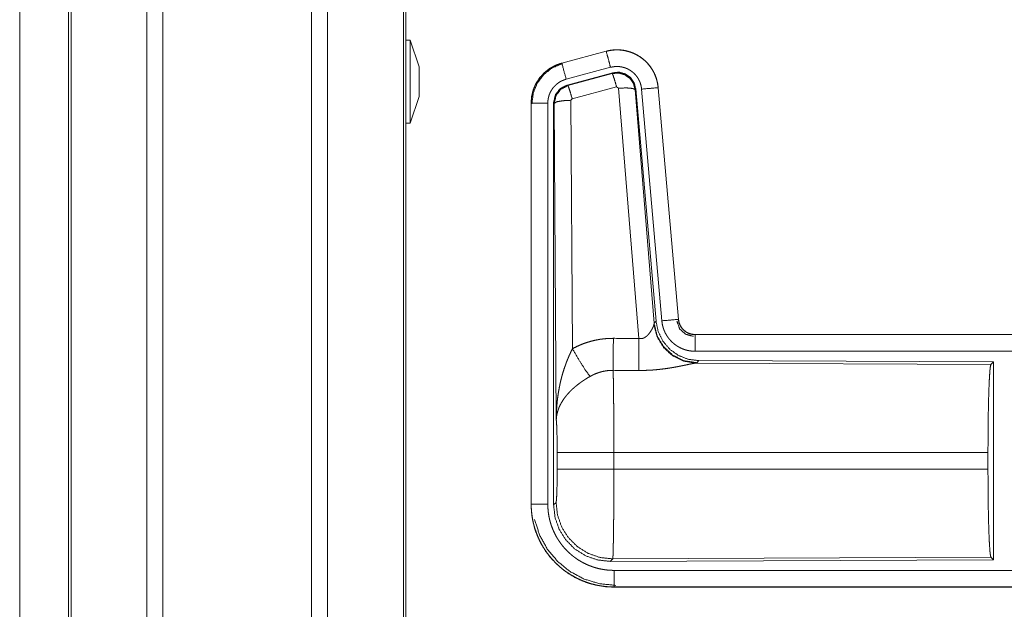
# Model space of a CAD drawing. Units: inches. Extents: x 17 to 147, y 11 to 128.
# Drawn here: x 18 to 21, y 44 to 46 of the extents above; entities that cross this region are included whole.
import ezdxf

# ---------------------------------------------------------------- set-up
doc = ezdxf.new("R2010")
doc.units = ezdxf.units.IN
doc.header["$MEASUREMENT"] = 0
doc.layers.add('Trimetric', color=7, linetype='Continuous', true_color=0xffffff)

msp = doc.modelspace()

# ---------------------------------------------------------------- linework, layer by layer
at = {"layer": 'Trimetric', "color": 18, "linetype": 'Continuous', "lineweight": 18}
for p, q in [((18.3272, 15.112), (18.3272, 90.8631)), ((18.375, 90.8668), (18.375, 15.1082)), ((18.8232, 15.1095), (18.8232, 90.8656)), ((18.871, 90.8619), (18.871, 15.1132)), ((18.0913, 15.1813), (18.0913, 90.7938)), ((18.0987, 90.7962), (18.0987, 15.1788)), ((19.0993, 15.1677), (19.0993, 90.8074)), ((19.1067, 90.8024), (19.1067, 15.1726)), ((17.944, 52.1947), (17.944, 15.7577)), ((17.9441, 15.7577), (17.9441, 52.1947)), ((19.1197, 45.7021), (19.1067, 45.7021)), ((19.1467, 45.6221), (19.1197, 45.7021)), ((19.7101, 45.6689), (19.5765, 45.6331)), ((19.5766, 45.6327), (19.7102, 45.6685)), ((19.7101, 45.6689), (19.7102, 45.6685)), ((19.5765, 45.6331), (19.5766, 45.6327)), ((19.5895, 45.5845), (19.7231, 45.6203)), ((19.5926, 45.5671), (19.73, 45.6039)), ((19.5947, 45.5655), (19.7283, 45.6016)), ((19.7283, 45.6016), (19.73, 45.6039)), ((19.5926, 45.5671), (19.5947, 45.5655)), ((19.7413, 45.562), (19.6076, 45.5259)), ((19.7475, 45.5575), (19.7413, 45.562)), ((19.8087, 44.8046), (19.7475, 45.5575)), ((19.799, 45.5556), (19.7973, 45.5532)), ((19.7973, 45.5532), (19.8545, 44.8502)), ((19.799, 45.5556), (19.8601, 44.8564)), ((19.8167, 45.5547), (19.8777, 44.8577)), ((19.8665, 45.5591), (19.9274, 44.862)), ((19.8669, 45.5591), (19.8665, 45.5591)), ((19.9279, 44.8621), (19.8669, 45.5591)), ((19.1197, 45.4521), (19.1467, 45.5321)), ((19.4839, 45.5125), (19.4843, 45.5125)), ((19.4839, 45.5125), (19.4839, 44.3063)), ((19.4843, 44.3063), (19.4843, 45.5125)), ((19.5343, 44.3063), (19.5343, 45.5125)), ((19.5518, 44.3039), (19.5518, 45.514)), ((19.5539, 45.5124), (19.5518, 45.514)), ((19.5598, 44.5593), (19.5539, 45.5124)), ((19.6076, 45.5259), (19.6039, 45.5211)), ((19.6039, 45.5211), (19.6085, 44.7737)), ((19.1067, 45.4521), (19.1197, 45.4521)), ((19.9279, 44.8621), (19.9274, 44.862)), ((19.8538, 44.8455), (19.8545, 44.8502)), ((19.8545, 44.8502), (19.8601, 44.8564)), ((19.9776, 44.8164), (19.9776, 44.816)), ((25.5091, 44.8164), (19.9776, 44.8164)), ((19.9776, 44.816), (24.4692, 44.816)), ((19.9776, 44.7661), (24.4692, 44.7661)), ((19.9833, 44.7316), (19.9796, 44.7305)), ((19.9796, 44.7305), (20.8687, 44.7266)), ((19.989, 44.7378), (19.9833, 44.7316)), ((19.989, 44.7378), (20.876, 44.7339)), ((20.8687, 44.7266), (20.876, 44.7339)), ((20.876, 44.7339), (20.876, 44.139)), ((19.5625, 44.4116), (19.5625, 44.4613)), ((20.8597, 44.4613), (19.7332, 44.4613)), ((19.7332, 44.4613), (19.7332, 44.4116)), ((20.8597, 44.4613), (20.8597, 44.4116)), ((19.7332, 44.4116), (20.8597, 44.4116)), ((19.4839, 44.3063), (19.4843, 44.3063)), ((19.5518, 44.3039), (19.5592, 44.3112)), ((19.7298, 44.1413), (19.7225, 44.134)), ((20.876, 44.139), (19.7225, 44.134)), ((20.8687, 44.1463), (19.7298, 44.1413)), ((20.876, 44.139), (20.8687, 44.1463)), ((24.4692, 44.1068), (19.7337, 44.1068)), ((19.7337, 44.0564), (19.7337, 44.0569)), ((19.7337, 44.0569), (24.4692, 44.0569)), ((25.5091, 44.0564), (19.7337, 44.0564))]:
    msp.add_line(p, q, dxfattribs=at)
for points, knots in [([(19.1197, 45.5771), (19.1197, 45.6094), (19.1197, 45.6655), (19.1197, 45.6853), (19.1197, 45.7021)], [0, 0, 0.258802, 0.707109, 0.866016, 1, 1]), ([(19.8669, 45.5591), (19.8649, 45.5726), (19.8616, 45.5858), (19.8568, 45.5986), (19.8506, 45.6107), (19.8432, 45.6221), (19.8345, 45.6327), (19.8248, 45.6422), (19.8141, 45.6506), (19.8025, 45.6578), (19.7902, 45.6637), (19.7774, 45.6682), (19.7641, 45.6713), (19.7506, 45.6729), (19.737, 45.6731), (19.7234, 45.6717), (19.7101, 45.6689)], [0, 0, 0.062536, 0.125055, 0.187564, 0.250062, 0.312549, 0.375042, 0.437525, 0.500005, 0.562478, 0.62496, 0.68745, 0.749942, 0.812448, 0.874951, 0.937476, 1, 1]), ([(19.7102, 45.6685), (19.7168, 45.6701), (19.7235, 45.6713), (19.7302, 45.6722), (19.737, 45.6727), (19.7437, 45.6728), (19.7505, 45.6725), (19.7522, 45.6724), (19.754, 45.6722), (19.7557, 45.6721), (19.7573, 45.6719), (19.7607, 45.6714), (19.7641, 45.6709), (19.7707, 45.6695), (19.7772, 45.6678), (19.7837, 45.6657), (19.79, 45.6633), (19.7916, 45.6627), (19.7932, 45.662), (19.7947, 45.6613), (19.7963, 45.6605), (19.7993, 45.659), (19.8023, 45.6574), (19.8082, 45.654), (19.8138, 45.6503), (19.8192, 45.6463), (19.8245, 45.6419), (19.8258, 45.6408), (19.827, 45.6396), (19.8283, 45.6385), (19.8295, 45.6373), (19.8319, 45.6349), (19.8342, 45.6324), (19.8387, 45.6273), (19.8428, 45.6219), (19.8467, 45.6164), (19.8502, 45.6106), (19.8511, 45.6091), (19.8519, 45.6076), (19.8527, 45.6061), (19.8535, 45.6046), (19.855, 45.6015), (19.8564, 45.5984), (19.8589, 45.5921), (19.8612, 45.5858), (19.863, 45.5793), (19.8645, 45.5726), (19.8651, 45.5693), (19.8657, 45.5659), (19.8661, 45.5625), (19.8665, 45.5591)], [0, 0, 0.031408, 0.062617, 0.093727, 0.124828, 0.156018, 0.187384, 0.195261, 0.203132, 0.210989, 0.218828, 0.234471, 0.250069, 0.281196, 0.312288, 0.343449, 0.374766, 0.38264, 0.390515, 0.398391, 0.406237, 0.421899, 0.437519, 0.468661, 0.499751, 0.530895, 0.562181, 0.570033, 0.57791, 0.585789, 0.59365, 0.609336, 0.624971, 0.656125, 0.687218, 0.718344, 0.749602, 0.757445, 0.765295, 0.773172, 0.781057, 0.796753, 0.812408, 0.843595, 0.874692, 0.905806, 0.937038, 0.952729, 0.968469, 0.984237, 1, 1]), ([(19.7231, 45.6203), (19.7168, 45.6439), (19.7102, 45.6685)], [0, 0, 0.490156, 1, 1]), ([(19.5765, 45.6331), (19.5573, 45.6262), (19.5394, 45.6163), (19.5234, 45.6036), (19.5097, 45.5885), (19.4986, 45.5713), (19.4905, 45.5526), (19.4856, 45.5328), (19.4839, 45.5125)], [0, 0, 0.12502, 0.250025, 0.375024, 0.500004, 0.624977, 0.749984, 0.874968, 1, 1]), ([(19.4843, 45.5125), (19.4847, 45.5227), (19.486, 45.5327), (19.488, 45.5427), (19.4909, 45.5524), (19.4913, 45.5537), (19.4917, 45.5549), (19.4922, 45.5561), (19.4926, 45.5573), (19.4936, 45.5596), (19.4946, 45.562), (19.4967, 45.5666), (19.499, 45.5711), (19.5041, 45.5799), (19.51, 45.5882), (19.5116, 45.5902), (19.5132, 45.5922), (19.5149, 45.5942), (19.5165, 45.5961), (19.52, 45.5998), (19.5237, 45.6033), (19.5313, 45.6099), (19.5396, 45.6159), (19.5406, 45.6166), (19.5417, 45.6173), (19.5428, 45.618), (19.5439, 45.6187), (19.5461, 45.62), (19.5483, 45.6213), (19.5528, 45.6237), (19.5574, 45.6259), (19.5621, 45.6279), (19.5668, 45.6297), (19.5692, 45.6305), (19.5717, 45.6313), (19.5729, 45.6317), (19.5741, 45.632), (19.5747, 45.6322), (19.5754, 45.6324), (19.5757, 45.6325), (19.576, 45.6326), (19.5763, 45.6326), (19.5764, 45.6327), (19.5766, 45.6327)], [0, 0, 0.062695, 0.124927, 0.187161, 0.249765, 0.257649, 0.265514, 0.273392, 0.281235, 0.296906, 0.312536, 0.343735, 0.374837, 0.437041, 0.499581, 0.515311, 0.531068, 0.546761, 0.562417, 0.593616, 0.624749, 0.686943, 0.749414, 0.757262, 0.765126, 0.773009, 0.780884, 0.796623, 0.812305, 0.843598, 0.874815, 0.906001, 0.937231, 0.952879, 0.968548, 0.976398, 0.984248, 0.98819, 0.99212, 0.994093, 0.996061, 0.998028, 0.999021, 1, 1]), ([(19.4864, 45.5105), (19.4905, 45.543), (19.5029, 45.5732), (19.5227, 45.5991), (19.5485, 45.619), (19.5785, 45.6315)], [0, 0, 0.200399, 0.400557, 0.600467, 0.800253, 1, 1]), ([(19.5895, 45.5845), (19.5785, 45.6257), (19.5766, 45.6327)], [0, 0, 0.854719, 1, 1]), ([(19.1467, 45.6221), (19.1467, 45.6161), (19.1467, 45.5771)], [0, 0, 0.13397, 1, 1]), ([(19.7231, 45.6203), (19.7271, 45.6212), (19.7311, 45.6219), (19.7351, 45.6224), (19.7391, 45.6227), (19.7432, 45.6228), (19.7473, 45.6226), (19.7483, 45.6226), (19.7493, 45.6225), (19.7503, 45.6224), (19.7514, 45.6223), (19.7534, 45.622), (19.7554, 45.6217), (19.7593, 45.6209), (19.7633, 45.6198), (19.7671, 45.6186), (19.7709, 45.6171), (19.7728, 45.6163), (19.7747, 45.6155), (19.7765, 45.6146), (19.7783, 45.6136), (19.7818, 45.6116), (19.7852, 45.6094), (19.7884, 45.6069), (19.7916, 45.6043), (19.7931, 45.603), (19.7946, 45.6016), (19.796, 45.6001), (19.7974, 45.5986), (19.8, 45.5956), (19.8025, 45.5924), (19.8048, 45.589), (19.807, 45.5856), (19.8075, 45.5847), (19.808, 45.5838), (19.8084, 45.5829), (19.8089, 45.582), (19.8098, 45.5801), (19.8107, 45.5783), (19.8122, 45.5745), (19.8135, 45.5707), (19.8146, 45.5668), (19.8155, 45.5629), (19.8159, 45.5608), (19.8162, 45.5588), (19.8165, 45.5568), (19.8167, 45.5547)], [0, 0, 0.031408, 0.062621, 0.093727, 0.124829, 0.156018, 0.187376, 0.195252, 0.203135, 0.210991, 0.218824, 0.234474, 0.25007, 0.281197, 0.312296, 0.343446, 0.374769, 0.390504, 0.406231, 0.421895, 0.437519, 0.468656, 0.499745, 0.530898, 0.562178, 0.577917, 0.59364, 0.609332, 0.624969, 0.656121, 0.687218, 0.718343, 0.749595, 0.757449, 0.765304, 0.773183, 0.781061, 0.796747, 0.812416, 0.843594, 0.874696, 0.905813, 0.937042, 0.952715, 0.968468, 0.984233, 1, 1]), ([(19.7283, 45.6016), (19.7473, 45.6032), (19.7658, 45.5982), (19.7814, 45.5873), (19.7923, 45.5716), (19.7973, 45.5532)], [0, 0, 0.19992, 0.399901, 0.59993, 0.799966, 1, 1]), ([(19.7413, 45.562), (19.7355, 45.582), (19.7308, 45.5961), (19.7283, 45.6016)], [0, 0, 0.499939, 0.857118, 1, 1]), ([(19.73, 45.6039), (19.749, 45.6056), (19.7675, 45.6006), (19.7831, 45.5897), (19.794, 45.5741), (19.799, 45.5556)], [0, 0, 0.200067, 0.40004, 0.599972, 0.799936, 1, 1]), ([(19.1197, 45.4521), (19.1197, 45.4563), (19.1197, 45.4887), (19.1197, 45.5146), (19.1197, 45.5771)], [0, 0, 0.034063, 0.292891, 0.5, 1, 1]), ([(19.5343, 45.5125), (19.5345, 45.5186), (19.5353, 45.5246), (19.5365, 45.5305), (19.5382, 45.5364), (19.5387, 45.5378), (19.5393, 45.5393), (19.5398, 45.5407), (19.5404, 45.5421), (19.5417, 45.5449), (19.5431, 45.5476), (19.5461, 45.5528), (19.5496, 45.5578), (19.5506, 45.559), (19.5516, 45.5602), (19.5526, 45.5614), (19.5536, 45.5625), (19.5557, 45.5647), (19.5578, 45.5668), (19.5624, 45.5708), (19.5674, 45.5744), (19.5686, 45.5752), (19.5699, 45.5761), (19.5713, 45.5768), (19.5726, 45.5776), (19.5753, 45.579), (19.578, 45.5803), (19.5837, 45.5826), (19.5895, 45.5845)], [0, 0, 0.062681, 0.124945, 0.187159, 0.249753, 0.265518, 0.281229, 0.296923, 0.312533, 0.34373, 0.374835, 0.437049, 0.499579, 0.515311, 0.53107, 0.546762, 0.562406, 0.593609, 0.624755, 0.686957, 0.749423, 0.765151, 0.780904, 0.796628, 0.81232, 0.843603, 0.874824, 0.937242, 1, 1]), ([(19.5518, 45.514), (19.557, 45.5372), (19.5715, 45.5561), (19.5926, 45.5671)], [0, 0, 0.333363, 0.666653, 1, 1]), ([(19.5539, 45.5124), (19.5591, 45.5356), (19.5736, 45.5545), (19.5947, 45.5655)], [0, 0, 0.333378, 0.666735, 1, 1]), ([(19.6076, 45.5259), (19.6018, 45.5459), (19.5971, 45.5601), (19.5947, 45.5655)], [0, 0, 0.4999, 0.857179, 1, 1]), ([(19.7475, 45.5575), (19.7717, 45.5584), (19.7898, 45.5568), (19.7973, 45.5532)], [0, 0, 0.477928, 0.836737, 1, 1]), ([(19.8167, 45.5547), (19.8592, 45.5585), (19.8665, 45.5591)], [0, 0, 0.85467, 1, 1]), ([(19.5343, 45.5125), (19.5098, 45.5125), (19.4843, 45.5125)], [0, 0, 0.490179, 1, 1]), ([(19.6039, 45.5211), (19.5794, 45.5198), (19.5612, 45.5166), (19.5539, 45.5124)], [0, 0, 0.477037, 0.836509, 1, 1]), ([(19.8777, 44.8577), (19.9202, 44.8614), (19.9274, 44.862)], [0, 0, 0.85467, 1, 1]), ([(19.9274, 44.862), (19.9281, 44.8574), (19.9291, 44.8529), (19.9298, 44.8506), (19.9306, 44.8484), (19.931, 44.8474), (19.9315, 44.8463), (19.9319, 44.8452), (19.9324, 44.8441), (19.9347, 44.8401), (19.9373, 44.8362), (19.9388, 44.8344), (19.9403, 44.8326), (19.9411, 44.8317), (19.9419, 44.8309), (19.9427, 44.8301), (19.9436, 44.8293), (19.9472, 44.8263), (19.951, 44.8237), (19.952, 44.8231), (19.953, 44.8225), (19.954, 44.8219), (19.9551, 44.8214), (19.9572, 44.8204), (19.9593, 44.8195), (19.9638, 44.818), (19.9683, 44.8169), (19.9706, 44.8165), (19.9729, 44.8163), (19.9741, 44.8162), (19.9753, 44.8161), (19.9765, 44.8161), (19.9776, 44.816)], [0, 0, 0.062638, 0.124864, 0.155966, 0.187174, 0.202819, 0.218555, 0.23428, 0.250014, 0.312428, 0.37463, 0.405776, 0.43708, 0.452816, 0.468575, 0.484254, 0.49991, 0.562168, 0.624392, 0.64001, 0.655641, 0.671354, 0.687096, 0.718489, 0.749677, 0.811875, 0.874184, 0.905574, 0.937049, 0.952782, 0.968516, 0.984251, 1, 1]), ([(19.9776, 44.8164), (19.9684, 44.8173), (19.9595, 44.8198), (19.9512, 44.824), (19.9439, 44.8296), (19.9377, 44.8364), (19.9328, 44.8443), (19.9295, 44.853), (19.9279, 44.8621)], [0, 0, 0.125031, 0.250033, 0.37501, 0.500022, 0.624987, 0.749987, 0.87498, 1, 1]), ([(19.8087, 44.8046), (19.8113, 44.8041), (19.8139, 44.804), (19.8153, 44.804), (19.8166, 44.8042), (19.8178, 44.8044), (19.8191, 44.8046), (19.8203, 44.8049), (19.8215, 44.8053), (19.8221, 44.8055), (19.8226, 44.8057), (19.8232, 44.806), (19.8238, 44.8062), (19.8259, 44.8073), (19.828, 44.8086), (19.8299, 44.81), (19.8317, 44.8114), (19.8334, 44.8129), (19.835, 44.8145), (19.8358, 44.8153), (19.8365, 44.8161), (19.8373, 44.8169), (19.838, 44.8178), (19.8393, 44.8194), (19.8406, 44.8211), (19.843, 44.8244), (19.8452, 44.8278), (19.8457, 44.8286), (19.8462, 44.8295), (19.8467, 44.8303), (19.8471, 44.8311), (19.848, 44.8327), (19.8489, 44.8343), (19.8504, 44.8374), (19.8518, 44.8403), (19.8521, 44.841), (19.8524, 44.8417), (19.8526, 44.8424), (19.8529, 44.843), (19.8534, 44.8443), (19.8538, 44.8455)], [0, 0, 0.039956, 0.079612, 0.099485, 0.11928, 0.138761, 0.158011, 0.17709, 0.196052, 0.205484, 0.21494, 0.224354, 0.233756, 0.270835, 0.307252, 0.343007, 0.378059, 0.412578, 0.446643, 0.46354, 0.480288, 0.496894, 0.513363, 0.545874, 0.577879, 0.64044, 0.701099, 0.715937, 0.730672, 0.745167, 0.75952, 0.787688, 0.815087, 0.867456, 0.916249, 0.927823, 0.939128, 0.950175, 0.960855, 0.981211, 1, 1]), ([(19.9796, 44.7305), (19.9433, 44.7363), (19.9101, 44.7524), (19.8828, 44.7774), (19.8634, 44.8093), (19.8538, 44.8455)], [0, 0, 0.197937, 0.396862, 0.597011, 0.798206, 1, 1]), ([(19.9833, 44.7316), (19.9455, 44.7374), (19.911, 44.7541), (19.8828, 44.78), (19.8634, 44.813), (19.8545, 44.8502)], [0, 0, 0.199963, 0.399984, 0.600014, 0.800036, 1, 1]), ([(19.8601, 44.8564), (19.8668, 44.8251), (19.8809, 44.7965), (19.9016, 44.7721), (19.9276, 44.7535), (19.9573, 44.7418), (19.989, 44.7378)], [0, 0, 0.166698, 0.333367, 0.5, 0.666646, 0.8333, 1, 1]), ([(19.8777, 44.8577), (19.8782, 44.853), (19.8789, 44.8484), (19.8798, 44.8439), (19.881, 44.8394), (19.8823, 44.835), (19.8839, 44.8306), (19.8847, 44.8284), (19.8857, 44.8263), (19.8861, 44.8252), (19.8866, 44.8241), (19.8871, 44.8231), (19.8876, 44.822), (19.8898, 44.8179), (19.8921, 44.8139), (19.8946, 44.81), (19.8973, 44.8062), (19.9002, 44.8026), (19.9032, 44.7991), (19.9048, 44.7974), (19.9065, 44.7957), (19.9081, 44.794), (19.9098, 44.7924), (19.9133, 44.7894), (19.9169, 44.7865), (19.9207, 44.7838), (19.9246, 44.7813), (19.9265, 44.78), (19.9286, 44.7789), (19.9296, 44.7783), (19.9306, 44.7778), (19.9317, 44.7772), (19.9327, 44.7767), (19.9369, 44.7747), (19.9412, 44.7729), (19.9456, 44.7713), (19.95, 44.77), (19.9545, 44.7688), (19.959, 44.7678), (19.9613, 44.7674), (19.9636, 44.7671), (19.9659, 44.7668), (19.9683, 44.7665), (19.9729, 44.7662), (19.9776, 44.7661)], [0, 0, 0.031419, 0.062638, 0.093785, 0.124859, 0.155967, 0.187161, 0.202819, 0.218533, 0.226404, 0.234286, 0.242146, 0.249999, 0.281279, 0.312418, 0.34351, 0.374614, 0.405768, 0.437086, 0.4528, 0.468551, 0.484238, 0.499871, 0.531051, 0.562151, 0.593238, 0.624374, 0.639984, 0.655629, 0.663479, 0.671326, 0.6792, 0.687072, 0.718462, 0.749666, 0.780777, 0.81186, 0.842973, 0.874183, 0.889851, 0.905569, 0.921323, 0.937068, 0.968513, 1, 1]), ([(19.923, 44.8567), (19.931, 44.8337), (19.9491, 44.8171), (19.9728, 44.8111)], [0, 0, 0.333282, 0.666679, 1, 1]), ([(19.6085, 44.7737), (19.6228, 44.781), (19.6375, 44.7873), (19.6525, 44.7927), (19.6678, 44.7971), (19.6756, 44.799), (19.6835, 44.8006), (19.6875, 44.8013), (19.6915, 44.802), (19.6955, 44.8025), (19.6995, 44.8031), (19.7155, 44.8045), (19.7317, 44.805)], [0, 0, 0.125035, 0.249361, 0.373422, 0.497738, 0.560158, 0.622821, 0.654277, 0.685764, 0.717222, 0.748649, 0.874224, 1, 1]), ([(19.7311, 44.7087), (19.7312, 44.7318), (19.7317, 44.805)], [0, 0, 0.240411, 1, 1]), ([(19.8082, 44.7083), (19.8083, 44.7314), (19.8087, 44.8046)], [0, 0, 0.240543, 1, 1]), ([(19.9776, 44.7661), (19.9776, 44.7906), (19.9776, 44.816)], [0, 0, 0.490228, 1, 1]), ([(19.5598, 44.5593), (19.5598, 44.561), (19.5598, 44.5627), (19.5598, 44.5645), (19.5599, 44.5662), (19.5599, 44.5697), (19.56, 44.5731), (19.5602, 44.58), (19.5605, 44.587), (19.5614, 44.6008), (19.5626, 44.6146), (19.5634, 44.6215), (19.5642, 44.6283), (19.5652, 44.6352), (19.5662, 44.642), (19.5686, 44.6557), (19.5714, 44.6693), (19.5729, 44.676), (19.5746, 44.6828), (19.5763, 44.6895), (19.5782, 44.6962), (19.5822, 44.7095), (19.5867, 44.7227), (19.5879, 44.726), (19.5891, 44.7293), (19.5903, 44.7326), (19.5915, 44.7358), (19.5941, 44.7423), (19.5968, 44.7487), (19.5996, 44.755), (19.6025, 44.7613), (19.6054, 44.7676), (19.6085, 44.7737)], [0, 0, 0.007801, 0.015602, 0.023418, 0.031234, 0.046838, 0.062459, 0.093678, 0.124883, 0.187281, 0.249656, 0.280855, 0.312045, 0.343233, 0.374412, 0.43678, 0.499272, 0.530572, 0.561894, 0.593215, 0.624528, 0.687194, 0.749948, 0.765667, 0.781384, 0.797071, 0.812756, 0.844075, 0.875344, 0.906559, 0.937743, 0.968887, 1, 1]), ([(19.6085, 44.7737), (19.629, 44.7386), (19.6473, 44.7098), (19.6614, 44.6903)], [0, 0, 0.411292, 0.756848, 1, 1]), ([(19.9796, 44.7305), (19.9774, 44.7302), (19.9748, 44.7298), (19.9733, 44.7295), (19.9718, 44.7293), (19.9702, 44.729), (19.9685, 44.7286), (19.9649, 44.7279), (19.961, 44.7271), (19.9524, 44.7253), (19.9501, 44.7248), (19.9477, 44.7243), (19.9453, 44.7238), (19.9441, 44.7235), (19.9378, 44.7223), (19.9326, 44.7212), (19.9272, 44.7202), (19.9218, 44.7191), (19.9161, 44.7181), (19.9103, 44.7171), (19.9074, 44.7166), (19.9044, 44.7161), (19.9015, 44.7156), (19.8984, 44.7152), (19.8924, 44.7143), (19.8862, 44.7134), (19.8737, 44.7119), (19.8609, 44.7106), (19.8544, 44.71), (19.8478, 44.7095), (19.8413, 44.7091), (19.8347, 44.7088), (19.8215, 44.7084), (19.8082, 44.7083)], [0, 0, 0.012759, 0.028026, 0.036548, 0.045559, 0.05506, 0.065032, 0.086287, 0.109215, 0.159753, 0.173324, 0.187246, 0.201511, 0.208747, 0.245809, 0.276457, 0.307938, 0.340231, 0.373298, 0.407136, 0.424337, 0.441686, 0.45915, 0.476725, 0.512171, 0.548014, 0.620895, 0.69533, 0.733008, 0.770802, 0.808698, 0.846719, 0.9231, 1, 1]), ([(20.8597, 44.4613), (20.8599, 44.5064), (20.8603, 44.5502), (20.8609, 44.5914), (20.8618, 44.6288), (20.8629, 44.6614), (20.8642, 44.6881), (20.8656, 44.7082), (20.8671, 44.7212), (20.8687, 44.7266)], [0, 0, 0.169677, 0.334423, 0.489478, 0.630319, 0.752874, 0.853605, 0.929613, 0.978765, 1, 1]), ([(19.6614, 44.6903), (19.6559, 44.6871), (19.6506, 44.6838), (19.6453, 44.6804), (19.64, 44.677), (19.6374, 44.6752), (19.6349, 44.6734), (19.6323, 44.6716), (19.6298, 44.6697), (19.6248, 44.6659), (19.62, 44.6621), (19.6176, 44.6601), (19.6153, 44.6581), (19.613, 44.6561), (19.6107, 44.6541), (19.6064, 44.6501), (19.6022, 44.646), (19.5982, 44.6418), (19.5943, 44.6376), (19.5925, 44.6355), (19.5907, 44.6334), (19.5898, 44.6323), (19.5889, 44.6312), (19.588, 44.6301), (19.5872, 44.629), (19.5808, 44.6203), (19.5754, 44.6115), (19.5729, 44.6071), (19.5707, 44.6027), (19.5697, 44.6005), (19.5687, 44.5982), (19.5678, 44.596), (19.5669, 44.5938), (19.5639, 44.5849), (19.5618, 44.5762), (19.561, 44.5719), (19.5605, 44.5676), (19.5602, 44.5655), (19.5601, 44.5634), (19.56, 44.5624), (19.5599, 44.5613), (19.5599, 44.5603), (19.5598, 44.5593)], [0, 0, 0.036335, 0.072669, 0.108991, 0.145315, 0.163497, 0.181673, 0.199858, 0.21801, 0.25408, 0.289887, 0.307677, 0.325348, 0.342875, 0.360261, 0.394615, 0.428447, 0.461823, 0.494777, 0.511102, 0.527338, 0.535412, 0.543479, 0.551499, 0.559493, 0.621832, 0.681648, 0.710762, 0.739404, 0.753573, 0.767635, 0.781617, 0.795486, 0.849553, 0.90148, 0.926733, 0.951576, 0.963838, 0.976002, 0.98204, 0.988055, 0.994048, 1, 1]), ([(19.7311, 44.7087), (19.7219, 44.7084), (19.7128, 44.7076), (19.7105, 44.7073), (19.7082, 44.7069), (19.7059, 44.7065), (19.7037, 44.7061), (19.6992, 44.7052), (19.6948, 44.7041), (19.6861, 44.7014), (19.6776, 44.6983), (19.6694, 44.6946), (19.6614, 44.6903)], [0, 0, 0.126057, 0.251872, 0.283372, 0.314898, 0.346442, 0.377949, 0.440705, 0.50313, 0.627374, 0.75123, 0.875275, 1, 1]), ([(19.7311, 44.7087), (19.7312, 44.7045), (19.7313, 44.7001), (19.7314, 44.6977), (19.7314, 44.6953), (19.7315, 44.6928), (19.7315, 44.6903), (19.7317, 44.6793), (19.7319, 44.6673), (19.732, 44.6609), (19.7322, 44.6507), (19.7323, 44.6436), (19.7323, 44.6399), (19.7325, 44.6248), (19.7326, 44.6089), (19.7327, 44.5923), (19.7329, 44.5749), (19.7329, 44.5659), (19.7329, 44.5568), (19.733, 44.5383), (19.7331, 44.5004), (19.7332, 44.481), (19.7332, 44.4761), (19.7332, 44.4712), (19.7332, 44.4613)], [0, 0, 0.01663, 0.034603, 0.044108, 0.05389, 0.063975, 0.074323, 0.118556, 0.167223, 0.193207, 0.234303, 0.263117, 0.277913, 0.339081, 0.403314, 0.470562, 0.540876, 0.577191, 0.614032, 0.688715, 0.841949, 0.920527, 0.940362, 0.960237, 1, 1]), ([(19.5625, 44.4613), (19.5624, 44.4881), (19.562, 44.5129), (19.5615, 44.5339), (19.5607, 44.5498), (19.5598, 44.5593)], [0, 0, 0.272707, 0.525803, 0.741012, 0.902934, 1, 1]), ([(19.7332, 44.4613), (19.6961, 44.4613), (19.6288, 44.4613), (19.5813, 44.4613), (19.5625, 44.4613)], [0, 0, 0.217551, 0.611818, 0.890319, 1, 1]), ([(19.5592, 44.3112), (19.5602, 44.317), (19.5611, 44.3316), (19.5619, 44.3537), (19.5624, 44.3812), (19.5625, 44.4116)], [0, 0, 0.058252, 0.203989, 0.424015, 0.697887, 1, 1]), ([(19.7332, 44.4116), (19.6961, 44.4116), (19.6288, 44.4116), (19.5813, 44.4116), (19.5625, 44.4116)], [0, 0, 0.217551, 0.611818, 0.890319, 1, 1]), ([(19.7332, 44.4116), (19.7332, 44.3985), (19.7331, 44.3727), (19.7331, 44.3473), (19.733, 44.3348), (19.733, 44.3286), (19.733, 44.3224), (19.7329, 44.3102), (19.7328, 44.2867), (19.7327, 44.2754), (19.7326, 44.259), (19.7325, 44.251), (19.7324, 44.2458), (19.7323, 44.2333), (19.7322, 44.2238), (19.7321, 44.2147), (19.7319, 44.2061), (19.7318, 44.1979), (19.7316, 44.1883), (19.7316, 44.1847), (19.7315, 44.1829), (19.7314, 44.1763), (19.7312, 44.1701), (19.7311, 44.1646), (19.7309, 44.1596), (19.7308, 44.1552), (19.7307, 44.1532), (19.7306, 44.1514), (19.7306, 44.1505), (19.7305, 44.1497), (19.7305, 44.1489), (19.7305, 44.1481), (19.7303, 44.1455), (19.7301, 44.1435), (19.73, 44.1421), (19.7298, 44.1413)], [0, 0, 0.048241, 0.143603, 0.237519, 0.283918, 0.306991, 0.329919, 0.374957, 0.461807, 0.503618, 0.564325, 0.593769, 0.613049, 0.659511, 0.69476, 0.728325, 0.760228, 0.790433, 0.825818, 0.839224, 0.84574, 0.87048, 0.89309, 0.913593, 0.932015, 0.94833, 0.955706, 0.96254, 0.965759, 0.968846, 0.9718, 0.974598, 0.984395, 0.991875, 0.997078, 1, 1]), ([(20.8687, 44.1463), (20.8671, 44.1517), (20.8656, 44.1647), (20.8642, 44.1848), (20.8629, 44.2115), (20.8618, 44.2441), (20.8609, 44.2815), (20.8603, 44.3227), (20.8599, 44.3665), (20.8597, 44.4116)], [0, 0, 0.021247, 0.070398, 0.146405, 0.247135, 0.369689, 0.510527, 0.665581, 0.830325, 1, 1]), ([(19.4839, 44.3063), (19.4851, 44.2818), (19.4887, 44.2575), (19.4946, 44.2338), (19.5029, 44.2107), (19.5134, 44.1885), (19.526, 44.1675), (19.5406, 44.1478), (19.5571, 44.1296), (19.5752, 44.1131), (19.5949, 44.0985), (19.6159, 44.0859), (19.6381, 44.0755), (19.6612, 44.0672), (19.685, 44.0613), (19.7092, 44.0577), (19.7337, 44.0564)], [0, 0, 0.06252, 0.125035, 0.187543, 0.250046, 0.31254, 0.375027, 0.437513, 0.500002, 0.562488, 0.624974, 0.687464, 0.749963, 0.81246, 0.874968, 0.93748, 1, 1]), ([(19.7337, 44.0569), (19.7214, 44.0572), (19.7092, 44.0581), (19.6971, 44.0596), (19.6851, 44.0616), (19.6732, 44.0643), (19.6614, 44.0676), (19.6585, 44.0685), (19.6556, 44.0694), (19.6527, 44.0704), (19.6497, 44.0714), (19.644, 44.0736), (19.6383, 44.0758), (19.6271, 44.0808), (19.6162, 44.0863), (19.6056, 44.0923), (19.5953, 44.0988), (19.5903, 44.1022), (19.5853, 44.1058), (19.5828, 44.1077), (19.5804, 44.1095), (19.578, 44.1115), (19.5756, 44.1134), (19.5663, 44.1214), (19.5574, 44.1298), (19.549, 44.1387), (19.541, 44.1479), (19.5335, 44.1575), (19.5265, 44.1675), (19.5248, 44.1701), (19.5231, 44.1727), (19.5215, 44.1753), (19.5199, 44.1779), (19.5168, 44.1832), (19.5138, 44.1886), (19.5083, 44.1995), (19.5034, 44.2106), (19.499, 44.222), (19.4951, 44.2336), (19.4934, 44.2395), (19.4918, 44.2454), (19.4904, 44.2514), (19.4891, 44.2574), (19.487, 44.2695), (19.4855, 44.2817), (19.485, 44.2878), (19.4846, 44.294), (19.4845, 44.2971), (19.4844, 44.3001), (19.4843, 44.3017), (19.4843, 44.3032), (19.4843, 44.304), (19.4843, 44.3048), (19.4843, 44.3051), (19.4843, 44.3055), (19.4843, 44.3063)], [0, 0, 0.031406, 0.062626, 0.093741, 0.12482, 0.155944, 0.18718, 0.19502, 0.202868, 0.210736, 0.218613, 0.234332, 0.249995, 0.281199, 0.312301, 0.343382, 0.374514, 0.390119, 0.405768, 0.413612, 0.421471, 0.429344, 0.437216, 0.468573, 0.499766, 0.530858, 0.561946, 0.593089, 0.624367, 0.632215, 0.640078, 0.647956, 0.655824, 0.67152, 0.687161, 0.718329, 0.749427, 0.780515, 0.811673, 0.827301, 0.842978, 0.858711, 0.87445, 0.905846, 0.937181, 0.952858, 0.968541, 0.976391, 0.984254, 0.988185, 0.992124, 0.994093, 0.996062, 0.997042, 0.998031, 1, 1]), ([(19.5343, 44.3063), (19.5098, 44.3063), (19.4843, 44.3063)], [0, 0, 0.490179, 1, 1]), ([(19.7337, 44.1068), (19.7239, 44.1071), (19.7141, 44.1078), (19.7045, 44.109), (19.6949, 44.1106), (19.6854, 44.1128), (19.6759, 44.1154), (19.6736, 44.1161), (19.6712, 44.1169), (19.6689, 44.1177), (19.6666, 44.1185), (19.662, 44.1202), (19.6574, 44.122), (19.6485, 44.126), (19.6398, 44.1303), (19.6313, 44.1351), (19.623, 44.1403), (19.619, 44.1431), (19.615, 44.146), (19.6131, 44.1475), (19.6111, 44.149), (19.6092, 44.1505), (19.6072, 44.152), (19.5998, 44.1584), (19.5927, 44.1652), (19.586, 44.1722), (19.5796, 44.1796), (19.5736, 44.1873), (19.568, 44.1953), (19.5666, 44.1974), (19.5653, 44.1994), (19.564, 44.2015), (19.5627, 44.2036), (19.5602, 44.2079), (19.5579, 44.2122), (19.5535, 44.2209), (19.5495, 44.2298), (19.546, 44.2389), (19.5429, 44.2481), (19.5416, 44.2528), (19.5403, 44.2576), (19.5392, 44.2624), (19.5381, 44.2672), (19.5364, 44.2769), (19.5352, 44.2867), (19.5345, 44.2964), (19.5343, 44.3063)], [0, 0, 0.031406, 0.062628, 0.09374, 0.124823, 0.155944, 0.187184, 0.19502, 0.202869, 0.210737, 0.218615, 0.234328, 0.249999, 0.2812, 0.312302, 0.343385, 0.374513, 0.390121, 0.405769, 0.413613, 0.42147, 0.429347, 0.437222, 0.468578, 0.499766, 0.530861, 0.561946, 0.593091, 0.624372, 0.632218, 0.640083, 0.647962, 0.655832, 0.671518, 0.68716, 0.718339, 0.74943, 0.780518, 0.811677, 0.827304, 0.842984, 0.858716, 0.874457, 0.905851, 0.937194, 0.968542, 1, 1]), ([(19.7225, 44.134), (19.6845, 44.1381), (19.6485, 44.1505), (19.6161, 44.1707), (19.5891, 44.1977), (19.5688, 44.2299), (19.5561, 44.2659), (19.5518, 44.3039)], [0, 0, 0.142895, 0.285751, 0.428587, 0.571414, 0.714248, 0.857111, 1, 1]), ([(19.7298, 44.1413), (19.6919, 44.1455), (19.6559, 44.158), (19.6235, 44.1782), (19.5965, 44.2051), (19.5761, 44.2373), (19.5635, 44.2733), (19.5592, 44.3112)], [0, 0, 0.142815, 0.285672, 0.428552, 0.571436, 0.714318, 0.857176, 1, 1]), ([(19.4947, 44.2598), (19.5094, 44.2136), (19.5327, 44.171), (19.5638, 44.1338), (19.6015, 44.1032), (19.6443, 44.0805), (19.6908, 44.0665), (19.7391, 44.0618)], [0, 0, 0.142845, 0.285715, 0.428598, 0.571477, 0.714342, 0.857188, 1, 1]), ([(19.7337, 44.1068), (19.7337, 44.0641), (19.7337, 44.0569)], [0, 0, 0.854667, 1, 1])]:
    msp.add_open_spline(points, degree=1, knots=knots, dxfattribs=at)
for points in [[(19.1467, 45.5771), (19.1467, 45.5546), (19.1467, 45.5321)], [(19.7317, 44.805), (19.8087, 44.8046)], [(19.8082, 44.7083), (19.7311, 44.7087)]]:
    msp.add_open_spline(points, degree=1, dxfattribs=at)

doc.saveas('drawing.dxf')
